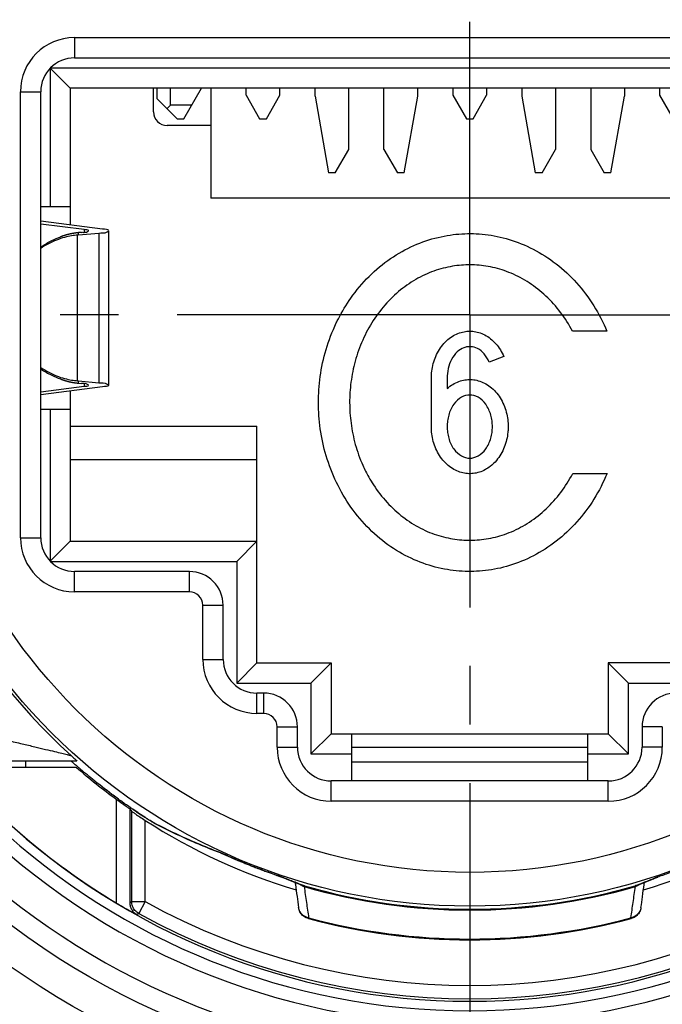
# Model space of a CAD drawing. Extents: x 0 to 420, y 0 to 297.
# Drawn here: x 80 to 99, y 204 to 233 of the extents above; entities that cross this region are included whole.
import ezdxf

# ---------------------------------------------------------------- set-up
doc = ezdxf.new("R2010")
doc.units = 0
doc.header["$LTSCALE"] = 23.1
doc.linetypes.add('CENTER', pattern=[0.6, 0.375, -0.075, 0.075, -0.075])
doc.layers.get('0').update_dxf_attribs({"linetype": 'CONTINUOUS'})
doc.layers.add('DEFAULT_1', color=7, linetype='CENTER')

msp = doc.modelspace()

# ---------------------------------------------------------------- linework, layer by layer
at = {"color": 9, "linetype": 'CONTINUOUS'}
for p, q in [((81.9949, 232.2979), (81.9949, 231.6979)), ((81.9949, 232.2979), (105.3949, 232.2979)), ((80.3949, 217.4979), (80.3949, 230.6979)), ((80.3949, 230.6979), (80.9949, 230.6979)), ((82.0861, 222.1412), (82.0861, 226.4546)), ((82.1149, 226.4575), (82.1149, 226.5259)), ((82.282, 226.6152), (82.282, 226.5344)), ((82.711, 226.5152), (82.711, 222.0806)), ((82.1149, 222.0699), (82.1149, 222.1383)), ((82.282, 222.0614), (82.282, 221.9806)), ((80.3949, 217.4979), (80.9949, 217.4979)), ((81.9949, 215.8979), (81.9949, 216.4979)), ((85.3949, 215.8979), (85.3949, 216.4979)), ((85.3949, 215.8979), (81.9949, 215.8979)), ((85.7949, 215.4979), (86.3949, 215.4979)), ((85.7949, 213.8979), (85.7949, 215.4979)), ((85.7949, 213.8979), (86.3949, 213.8979)), ((87.3949, 212.2979), (87.3949, 212.8979)), ((87.5949, 212.2979), (87.5949, 212.8979)), ((87.5949, 212.2979), (87.3949, 212.2979)), ((87.9949, 211.8979), (88.5949, 211.8979)), ((87.9949, 211.2979), (87.9949, 211.8979)), ((99.3949, 211.8979), (98.7949, 211.8979)), ((99.3949, 211.8979), (99.3949, 211.2979)), ((87.9949, 211.2979), (88.5949, 211.2979)), ((99.3949, 211.2979), (98.7949, 211.2979)), ((89.5949, 209.6979), (89.5949, 210.2979)), ((97.7949, 209.6979), (97.7949, 210.2979)), ((83.232, 209.7595), (83.232, 206.6889)), ((97.7949, 209.6979), (89.5949, 209.6979)), ((83.6319, 209.4719), (83.6319, 206.6964)), ((83.688, 206.7294), (83.688, 209.3995)), ((84.088, 206.7289), (84.088, 209.1309)), ((84.371, 209.043), (84.3454, 209.0577)), ((88.1656, 207.4429), (88.1938, 207.4324)), ((88.7983, 207.196), (88.7937, 207.1804)), ((98.5915, 207.196), (98.598, 207.1736)), ((88.7937, 207.1804), (88.7918, 207.1736)), ((83.688, 206.7294), (84.088, 206.7294)), ((84.088, 206.7294), (83.8944, 206.3794)), ((88.6259, 206.5574), (88.6259, 206.5579)), ((98.7639, 206.5579), (98.7638, 206.5574)), ((88.919, 206.225), (88.925, 206.2475)), ((98.4665, 206.2407), (98.4647, 206.2475)), ((98.4707, 206.225), (98.4665, 206.2407))]:
    msp.add_line(p, q, dxfattribs=at)
at = {"color": 7, "linetype": 'CONTINUOUS'}
for p, q in [((81.9949, 231.6979), (105.3949, 231.6979)), ((80.9949, 217.4979), (80.9949, 230.6979)), ((82.8251, 226.6306), (80.9949, 226.8661)), ((82.282, 226.6152), (80.9949, 226.7808)), ((82.1149, 226.4575), (82.0861, 226.4546)), ((82.2021, 226.5344), (82.1149, 226.5259)), ((82.1149, 226.4575), (82.711, 226.5152)), ((83.0149, 222.0165), (83.0149, 226.5793)), ((82.0861, 222.1412), (82.1149, 222.1383)), ((82.1149, 222.1383), (82.711, 222.0806)), ((82.1149, 222.0699), (82.2021, 222.0614)), ((80.9949, 221.815), (82.282, 221.9806)), ((82.8251, 221.9652), (80.9949, 221.7297)), ((85.3949, 216.4979), (81.9949, 216.4979)), ((86.3949, 213.8979), (86.3949, 215.4979)), ((87.5949, 212.8979), (87.3949, 212.8979)), ((88.5949, 211.2979), (88.5949, 211.8979)), ((98.7949, 211.8979), (98.7949, 211.2979)), ((78.2681, 210.8979), (82.0617, 210.8979)), ((82.0543, 210.6979), (78.431, 210.6979)), ((80.5491, 210.6979), (80.5508, 210.8984)), ((97.7949, 210.2979), (89.5949, 210.2979)), ((83.6319, 209.4719), (83.688, 209.3995)), ((87.2218, 207.7893), (87.274, 207.7687)), ((88.7431, 207.2132), (88.7415, 207.2138)), ((88.7708, 207.204), (88.7431, 207.2132)), ((98.6467, 207.2132), (98.6189, 207.204)), ((98.6483, 207.2138), (98.6467, 207.2132))]:
    msp.add_line(p, q, dxfattribs=at)
at = {"color": 6, "linetype": 'CONTINUOUS'}
for p, q in [((81.2699, 231.3847), (81.2699, 227.2979)), ((81.8699, 230.7979), (81.2762, 231.3916)), ((106.1089, 231.3979), (81.282, 231.3979)), ((81.8699, 230.7979), (81.8699, 226.7535)), ((105.5199, 230.7979), (81.8699, 230.7979)), ((84.3349, 230.0979), (84.3349, 230.7979)), ((84.4349, 230.7979), (84.4349, 230.4979)), ((84.8349, 230.2979), (84.8349, 230.7979)), ((85.2349, 229.8979), (85.7545, 230.7979)), ((86.0349, 230.7979), (86.0349, 227.5479)), ((87.0749, 230.5907), (87.0749, 230.7979)), ((88.0749, 230.5907), (88.0749, 230.7979)), ((89.1149, 230.5664), (89.1149, 230.7979)), ((90.1149, 228.9907), (90.1149, 230.7979)), ((91.1549, 228.9907), (91.1549, 230.7979)), ((92.1549, 230.5664), (92.1549, 230.7979)), ((93.1949, 230.7979), (93.1949, 230.5907)), ((94.1949, 230.7979), (94.1949, 230.5907)), ((95.2349, 230.7979), (95.2349, 230.5664)), ((96.2349, 230.7979), (96.2349, 228.9907)), ((97.2749, 230.7979), (97.2749, 228.9907)), ((98.2749, 230.7979), (98.2749, 230.5664)), ((99.3149, 230.7979), (99.3149, 230.5907)), ((85.0349, 229.8979), (84.4349, 230.4979)), ((87.0749, 230.5907), (87.4749, 229.8979)), ((87.6749, 229.8979), (88.0749, 230.5907)), ((89.1149, 230.5664), (89.5149, 228.2979)), ((91.7549, 228.2979), (92.1549, 230.5664)), ((93.1949, 230.5907), (93.5949, 229.8979)), ((93.7949, 229.8979), (94.1949, 230.5907)), ((95.2349, 230.5664), (95.6349, 228.2979)), ((97.8749, 228.2979), (98.2749, 230.5664)), ((99.3149, 230.5907), (99.7149, 229.8979)), ((84.8349, 230.2979), (84.7349, 230.1979)), ((85.4658, 230.2979), (84.8349, 230.2979)), ((86.0349, 229.6979), (84.7349, 229.6979)), ((85.0349, 229.8979), (85.2349, 229.8979)), ((87.4749, 229.8979), (87.6749, 229.8979)), ((93.5949, 229.8979), (93.7949, 229.8979)), ((89.7149, 228.2979), (90.1149, 228.9907)), ((91.1549, 228.9907), (91.5549, 228.2979)), ((95.8349, 228.2979), (96.2349, 228.9907)), ((97.2749, 228.9907), (97.6749, 228.2979)), ((89.7149, 228.2979), (89.5149, 228.2979)), ((91.7549, 228.2979), (91.5549, 228.2979)), ((95.8349, 228.2979), (95.6349, 228.2979)), ((97.8749, 228.2979), (97.6749, 228.2979)), ((80.9949, 227.2979), (81.8699, 227.2979)), ((101.3549, 227.5479), (86.0349, 227.5479)), ((97.7556, 223.6081), (96.7368, 223.6081)), ((94.7047, 222.8558), (94.2697, 222.6976)), ((92.5585, 220.7858), (92.5585, 222.2164)), ((93.0251, 222.2189), (93.0251, 221.9121)), ((81.8699, 221.8423), (81.8699, 217.3979)), ((80.9949, 221.2979), (81.8699, 221.2979)), ((81.2699, 221.2979), (81.2699, 216.8102)), ((81.8699, 220.7979), (87.3949, 220.7979)), ((87.3949, 213.7979), (87.3949, 220.7979)), ((87.3949, 219.7979), (81.8699, 219.7979)), ((96.7417, 219.3969), (97.7595, 219.3969)), ((81.8699, 217.3979), (81.2756, 216.8036)), ((81.8699, 217.3979), (87.3949, 217.3979)), ((86.7949, 216.7979), (87.3949, 217.3979)), ((81.2809, 216.7979), (86.7949, 216.7979)), ((86.7949, 216.7979), (86.7949, 213.1979)), ((87.3949, 213.7979), (86.7949, 213.1979)), ((87.3949, 213.7979), (89.5949, 213.7979)), ((88.9949, 213.1979), (89.5949, 213.7979)), ((89.5949, 213.7979), (89.5949, 211.6979)), ((99.9949, 213.7979), (97.7949, 213.7979)), ((98.3949, 213.1979), (97.7949, 213.7979)), ((97.7949, 213.7979), (97.7949, 211.6979)), ((86.7949, 213.1979), (88.9949, 213.1979)), ((88.9949, 213.1979), (88.9949, 211.0979)), ((98.3949, 213.1979), (100.5949, 213.1979)), ((98.3949, 211.0979), (98.3949, 213.1979)), ((89.5949, 211.6979), (88.9949, 211.0979)), ((89.5949, 211.6979), (97.7949, 211.6979)), ((90.1949, 211.6979), (90.1949, 210.2979)), ((97.1949, 210.2979), (97.1949, 211.6979)), ((97.7949, 211.6979), (98.3949, 211.0979)), ((90.1949, 211.2979), (97.1949, 211.2979)), ((88.9949, 211.0979), (90.1949, 211.0979)), ((97.1949, 211.0979), (98.3949, 211.0979)), ((90.1949, 210.8692), (97.1949, 210.8692))]:
    msp.add_line(p, q, dxfattribs=at)
at = {"color": 7, "linetype": 'CONTINUOUS'}
for radius in [23.6, 17.5043]:
    msp.add_circle((93.6949, 224.0979), radius, dxfattribs=at)
at = {"color": 9, "linetype": 'CONTINUOUS'}
for radius in [22.6, 16.5043]:
    msp.add_circle((93.6949, 224.0979), radius, dxfattribs=at)
for centre, radius, start, end in [((93.6949, 224.0979), 22, 100.63432, 79.36568), ((93.6949, 224.0979), 20.6, 98.39328, 81.60672), ((93.6949, 224.0979), 17.5916, 143.82337, 227.86281), ((81.9949, 230.6979), 1.6, 90, 180), ((81.9949, 217.4979), 1.6, 180, 270), ((85.3949, 215.4979), 0.4, 0, 90), ((87.3949, 213.8979), 1.6, 180, 270), ((87.5949, 211.8979), 0.4, 0, 90), ((89.5949, 211.2979), 1.6, 180, 270), ((97.7949, 211.2979), 1.6, 270, 360), ((93.6949, 224.0979), 17.5462, 248.35125, 248.53461), ((93.6949, 224.0979), 17.6202, 253.84325, 286.15675), ((93.6949, 224.0979), 19.8484, 241.05276, 298.94538), ((93.6949, 224.0979), 20.2483, 241.05198, 298.94802), ((93.6949, 224.0979), 18.4767, 255.03943, 284.96057)]:
    msp.add_arc(centre, radius, start, end, dxfattribs=at)
at = {"color": 7, "linetype": 'CONTINUOUS'}
for centre, radius, start, end in [((93.6949, 224.0979), 21, 98.52778, 98.5093), ((93.6949, 224.0979), 20.3182, 98.51053, 81.48947), ((81.9949, 230.6979), 1, 90, 180), ((81.9949, 217.4979), 1, 180, 270), ((85.3949, 215.4979), 1, 0, 90), ((87.3949, 213.8979), 1, 180, 270), ((87.5949, 211.8979), 1, 0, 90), ((99.7949, 211.8979), 1, 90, 180), ((89.5949, 211.2979), 1, 180, 270), ((97.7949, 211.2979), 1, 270, 360), ((93.6949, 224.0979), 20.3113, 221.27949, 238.99398), ((93.6949, 224.0979), 17.75, 229.01922, 233.88137), ((93.6949, 224.0979), 17.7849, 237.30461, 253.19923), ((93.6949, 224.0979), 17.7849, 286.80076, 302.69539), ((93.6949, 224.0979), 17.5969, 253.84325, 286.15675), ((93.6949, 224.0979), 18.5, 255.03943, 284.96057)]:
    msp.add_arc(centre, radius, start, end, dxfattribs=at)
at = {"color": 6, "linetype": 'CONTINUOUS'}
msp.add_arc((84.7349, 230.0979), 0.4, 180, 270, dxfattribs=at)
at = {"color": 7, "linetype": 'CONTINUOUS'}
for points, knots in [([(81.9091, 226.4299), (81.8392, 226.418), (81.6024, 226.3679), (81.376, 226.2777), (81.2245, 226.1978)], [0, 0, 0, 0, 0.2933694, 1, 1, 1, 1]), ([(81.6979, 226.4416), (81.6968, 226.4412), (81.6933, 226.4402), (81.6873, 226.4383), (81.6796, 226.4358), (81.6713, 226.4331), (81.6623, 226.4302), (81.6527, 226.427), (81.6423, 226.4235), (81.6311, 226.4197), (81.6191, 226.4155), (81.606, 226.4108), (81.592, 226.4057), (81.5823, 226.4021), (81.5773, 226.4002)], [0, 0, 0, 0, 0.0276373, 0.086096, 0.1491619, 0.2174267, 0.2911287, 0.3703464, 0.4563391, 0.5485287, 0.6488527, 0.7566451, 0.8737333, 1, 1, 1, 1]), ([(81.9201, 226.4976), (81.9153, 226.4966), (81.906, 226.4948), (81.8927, 226.4921), (81.8803, 226.4894), (81.8689, 226.4869), (81.8583, 226.4846), (81.8485, 226.4823), (81.8395, 226.4802), (81.8311, 226.4782), (81.8234, 226.4763), (81.8161, 226.4746), (81.8095, 226.4729), (81.8033, 226.4713), (81.7975, 226.4699), (81.7922, 226.4685), (81.7873, 226.4672), (81.7828, 226.466), (81.7773, 226.4646), (81.7712, 226.4629), (81.7647, 226.4611), (81.7591, 226.4596), (81.7539, 226.4581), (81.7486, 226.4566), (81.7425, 226.4549), (81.7355, 226.4529), (81.7289, 226.4509), (81.7231, 226.4492), (81.7181, 226.4478), (81.7129, 226.4462), (81.7072, 226.4444), (81.7021, 226.4429), (81.699, 226.4419), (81.6979, 226.4416)], [0, 0, 0, 0, 0.0646481, 0.1232946, 0.1788461, 0.2293552, 0.2769319, 0.3202363, 0.3612238, 0.3980324, 0.4332796, 0.4653613, 0.4952747, 0.5231368, 0.5490354, 0.572925, 0.5948957, 0.6154713, 0.6345363, 0.6686102, 0.6978353, 0.722987, 0.7448466, 0.7683452, 0.7956623, 0.8274186, 0.864311, 0.8849645, 0.9072544, 0.9313027, 0.9572545, 0.9851939, 1, 1, 1, 1]), ([(82.0114, 226.5133), (82.0042, 226.5122), (81.9907, 226.5101), (81.971, 226.5069), (81.9529, 226.5037), (81.936, 226.5006), (81.9253, 226.4986), (81.9201, 226.4976)], [0, 0, 0, 0, 0.2346568, 0.4447257, 0.6456881, 0.8303168, 1, 1, 1, 1]), ([(82.1149, 226.5259), (82.1052, 226.525), (82.0863, 226.523), (82.0592, 226.5198), (82.0345, 226.5166), (82.0188, 226.5144), (82.0114, 226.5133)], [0, 0, 0, 0, 0.281211, 0.5454475, 0.7838435, 1, 1, 1, 1]), ([(82.4053, 226.5847), (82.406, 226.5859), (82.4199, 226.6152), (82.3243, 226.6098), (82.282, 226.6152)], [0, 0, 0, 0, 0.0403665, 1, 1, 1, 1]), ([(82.3106, 226.5362), (82.3338, 226.5387), (82.3679, 226.5481), (82.4008, 226.577), (82.4053, 226.5847)], [0, 0, 0, 0, 0.674874, 1, 1, 1, 1]), ([(82.711, 226.5152), (82.7958, 226.5234), (82.899, 226.4919), (82.9947, 226.576), (83.0011, 226.5871)], [0, 0, 0, 0, 0.840563, 1, 1, 1, 1]), ([(83.0011, 226.5871), (83.0022, 226.5888), (83.022, 226.6306), (82.8854, 226.6229), (82.8251, 226.6306)], [0, 0, 0, 0, 0.0404059, 1, 1, 1, 1]), ([(80.9942, 226.0954), (81.0024, 226.1011), (81.1087, 226.1747), (81.2997, 226.2847), (81.4924, 226.3683), (81.5773, 226.4002)], [0, 0, 0, 0, 0.045631, 0.5875208, 1, 1, 1, 1]), ([(80.9947, 222.4968), (80.9964, 222.4955), (81.0997, 222.4228), (81.2898, 222.3119), (81.4903, 222.2283), (81.5773, 222.1956)], [0, 0, 0, 0, 0.0096587, 0.5759726, 1, 1, 1, 1]), ([(81.2375, 222.3928), (81.386, 222.315), (81.6071, 222.2238), (81.8398, 222.1765), (81.9092, 222.1651)], [0, 0, 0, 0, 0.7039514, 1, 1, 1, 1]), ([(81.5773, 222.1956), (81.5829, 222.1935), (81.5939, 222.1894), (81.6097, 222.1837), (81.6243, 222.1785), (81.6379, 222.1738), (81.6505, 222.1695), (81.6622, 222.1656), (81.6731, 222.1621), (81.6831, 222.1588), (81.6911, 222.1563), (81.6956, 222.1549), (81.6971, 222.1545)], [0, 0, 0, 0, 0.1430877, 0.2758583, 0.398166, 0.5112985, 0.6164745, 0.7132949, 0.8032904, 0.8865352, 0.9636211, 1, 1, 1, 1]), ([(81.6971, 222.1545), (81.6985, 222.154), (81.7026, 222.1528), (81.7092, 222.1507), (81.7166, 222.1485), (81.7235, 222.1464), (81.7299, 222.1445), (81.7359, 222.1428), (81.7414, 222.1412), (81.7465, 222.1398), (81.7512, 222.1384), (81.7558, 222.1371), (81.7603, 222.1359), (81.7652, 222.1345), (81.7704, 222.1331), (81.776, 222.1316), (81.7821, 222.13), (81.7886, 222.1282), (81.7957, 222.1264), (81.8034, 222.1244), (81.8117, 222.1223), (81.8206, 222.1201), (81.8302, 222.1178), (81.8406, 222.1153), (81.8518, 222.1127), (81.864, 222.1099), (81.8772, 222.107), (81.8914, 222.104), (81.9068, 222.1008), (81.9234, 222.0976), (81.9414, 222.0942), (81.9608, 222.0907), (81.9817, 222.0871), (82.0043, 222.0836), (82.0287, 222.08), (82.0553, 222.0764), (82.0843, 222.073), (82.1045, 222.0709), (82.1149, 222.0699)], [0, 0, 0, 0, 0.0103888, 0.030008, 0.0482064, 0.0650524, 0.0806631, 0.0951337, 0.1085529, 0.1209888, 0.1325187, 0.1432136, 0.1540486, 0.1657548, 0.1783763, 0.1920249, 0.2067321, 0.2225582, 0.2396972, 0.2581891, 0.2781419, 0.2996157, 0.3228722, 0.3475558, 0.3749915, 0.403785, 0.4353872, 0.4695154, 0.5059571, 0.5457687, 0.5886621, 0.6345972, 0.6841527, 0.7378598, 0.7953542, 0.8572688, 0.9265248, 1, 1, 1, 1]), ([(82.4053, 222.0111), (82.4008, 222.0188), (82.3338, 222.0777), (82.2615, 222.0557), (82.2021, 222.0614)], [0, 0, 0, 0, 0.159403, 1, 1, 1, 1]), ([(82.711, 222.0806), (82.7958, 222.0724), (82.8991, 222.1039), (82.9947, 222.0198), (83.0012, 222.0087)], [0, 0, 0, 0, 0.840597, 1, 1, 1, 1]), ([(82.282, 221.9806), (82.3243, 221.986), (82.4199, 221.9806), (82.406, 222.0099), (82.4053, 222.0111)], [0, 0, 0, 0, 0.9596334, 1, 1, 1, 1]), ([(83.0012, 222.0087), (83.0022, 222.007), (83.022, 221.9652), (82.8855, 221.9729), (82.8251, 221.9652)], [0, 0, 0, 0, 0.0403666, 1, 1, 1, 1]), ([(81.8925, 211.053), (81.9205, 211.0273), (81.9611, 210.9885), (82.0264, 210.9341), (82.0381, 210.9161), (82.0654, 210.8978), (82.0617, 210.8979)], [0, 0, 0, 0, 0.4969982, 0.7934878, 0.9516901, 1, 1, 1, 1]), ([(81.9938, 210.8001), (81.98, 210.8121), (81.954, 210.8349), (81.928, 210.8578), (81.9157, 210.8687)], [0, 0, 0, 0, 0.5253578, 1, 1, 1, 1]), ([(82.2378, 210.5904), (82.2123, 210.6119), (82.1592, 210.657), (82.1062, 210.7023), (82.0787, 210.7261)], [0, 0, 0, 0, 0.4792621, 1, 1, 1, 1]), ([(82.5259, 210.3516), (82.4582, 210.4065), (82.3619, 210.4858), (82.2665, 210.5661), (82.2378, 210.5904)], [0, 0, 0, 0, 0.6987908, 1, 1, 1, 1]), ([(83.232, 209.7595), (83.2857, 209.7203), (83.3815, 209.6498), (83.508, 209.5636), (83.5834, 209.5028), (83.6248, 209.4811), (83.6319, 209.4719)], [0, 0, 0, 0, 0.404817, 0.7251905, 0.9287696, 1, 1, 1, 1]), ([(83.7164, 209.3787), (83.746, 209.3617), (83.8123, 209.3097), (83.9382, 209.2291), (84.0343, 209.1654), (84.088, 209.1309)], [0, 0, 0, 0, 0.2241861, 0.5718078, 1, 1, 1, 1]), ([(83.7222, 209.4605), (83.7394, 209.4488), (83.7665, 209.4303), (83.7937, 209.412), (83.8037, 209.4053)], [0, 0, 0, 0, 0.633682, 1, 1, 1, 1]), ([(83.8037, 209.4053), (83.8135, 209.3987), (83.8425, 209.3793), (83.8715, 209.3599), (83.8907, 209.3472)], [0, 0, 0, 0, 0.339301, 1, 1, 1, 1]), ([(83.8907, 209.3472), (83.9091, 209.335), (83.9452, 209.3112), (83.9979, 209.2766), (84.0479, 209.2442), (84.0878, 209.2185), (84.1109, 209.2037), (84.1183, 209.199)], [0, 0, 0, 0, 0.2442409, 0.4769418, 0.6968488, 0.9026987, 1, 1, 1, 1]), ([(84.1183, 209.199), (84.1254, 209.1945), (84.1394, 209.1856), (84.1533, 209.1767), (84.1602, 209.1724)], [0, 0, 0, 0, 0.5111262, 1, 1, 1, 1]), ([(84.1602, 209.1724), (84.1667, 209.1682), (84.1852, 209.1565), (84.2145, 209.1381), (84.2465, 209.1181), (84.2743, 209.1008), (84.2914, 209.0903), (84.2992, 209.0855)], [0, 0, 0, 0, 0.1410187, 0.4015934, 0.6325304, 0.832413, 1, 1, 1, 1]), ([(84.2992, 209.0855), (84.3055, 209.0816), (84.3168, 209.0747), (84.332, 209.0655), (84.3444, 209.058), (84.3541, 209.0523), (84.36, 209.049), (84.3623, 209.0478)], [0, 0, 0, 0, 0.3027299, 0.5402048, 0.7260006, 0.8937038, 1, 1, 1, 1]), ([(84.371, 209.043), (84.5797, 208.9338), (85.0058, 208.7218), (85.65, 208.4342), (86.0866, 208.2604), (86.3017, 208.1799)], [0, 0, 0, 0, 0.333941, 0.6744646, 1, 1, 1, 1]), ([(86.3223, 208.1723), (86.3228, 208.172), (86.3261, 208.1706), (86.331, 208.1685), (86.3405, 208.1642), (86.3525, 208.1589), (86.3674, 208.1522), (86.3783, 208.1473), (86.3841, 208.1447)], [0, 0, 0, 0, 0.0253258, 0.1244064, 0.2726824, 0.4709139, 0.7169471, 1, 1, 1, 1]), ([(86.4146, 208.1311), (86.4184, 208.1294), (86.4305, 208.124), (86.4517, 208.1145), (86.4739, 208.1046), (86.488, 208.0983), (86.4929, 208.0962)], [0, 0, 0, 0, 0.1459251, 0.4624526, 0.8125395, 1, 1, 1, 1]), ([(86.4929, 208.0962), (86.498, 208.0939), (86.5139, 208.0868), (86.5415, 208.0746), (86.5764, 208.0593), (86.6137, 208.0429), (86.6533, 208.0256), (86.6953, 208.0075), (86.7395, 207.9884), (86.7858, 207.9686), (86.8342, 207.9481), (86.8845, 207.9269), (86.9366, 207.9052), (86.9904, 207.8829), (87.0457, 207.8602), (87.1025, 207.8371), (87.1605, 207.8137), (87.2004, 207.7978), (87.221, 207.7896), (87.2218, 207.7893)], [0, 0, 0, 0, 0.0211823, 0.0660756, 0.1143108, 0.1658296, 0.2205607, 0.2784159, 0.3392844, 0.4030329, 0.4695202, 0.5385911, 0.6100659, 0.6837509, 0.7594628, 0.8370057, 0.9161669, 0.9967125, 1, 1, 1, 1]), ([(100.1157, 207.7687), (100.0356, 207.7372), (99.8818, 207.6779), (99.6655, 207.5978), (99.4825, 207.5322), (99.3497, 207.4862), (99.2793, 207.4614), (99.2558, 207.4534)], [0, 0, 0, 0, 0.2820603, 0.5396253, 0.7554802, 0.9188838, 1, 1, 1, 1]), ([(87.3464, 207.7404), (87.3714, 207.7307), (87.4207, 207.7116), (87.4936, 207.6839), (87.5639, 207.6574), (87.6313, 207.6323), (87.6956, 207.6087), (87.7564, 207.5865), (87.8136, 207.5658), (87.867, 207.5468), (87.9163, 207.5293), (87.9615, 207.5134), (87.9903, 207.5033), (88.004, 207.4986)], [0, 0, 0, 0, 0.1149852, 0.2264131, 0.333772, 0.436613, 0.5344734, 0.6269719, 0.7138443, 0.7948595, 0.8695965, 0.9379578, 1, 1, 1, 1]), ([(88.004, 207.4986), (88.0163, 207.4943), (88.0393, 207.4862), (88.0717, 207.475), (88.0995, 207.4654), (88.1232, 207.4572), (88.1421, 207.4507), (88.1579, 207.4452), (88.1652, 207.4427), (88.171, 207.4406), (88.172, 207.4402)], [0, 0, 0, 0, 0.2206028, 0.4139224, 0.5799629, 0.7199627, 0.8360957, 0.9251905, 0.9855094, 1, 1, 1, 1]), ([(88.4555, 207.3247), (88.4887, 207.3115), (88.5552, 207.2853), (88.6219, 207.2594), (88.6553, 207.2466)], [0, 0, 0, 0, 0.4997159, 1, 1, 1, 1]), ([(88.5252, 207.2972), (88.5281, 207.2762), (88.547, 207.1366), (88.5806, 206.8899), (88.6114, 206.6643), (88.626, 206.5573)], [0, 0, 0, 0, 0.0850581, 0.5662598, 1, 1, 1, 1]), ([(98.735, 207.2468), (98.7684, 207.2597), (98.8351, 207.2855), (98.9017, 207.3117), (98.9349, 207.3249)], [0, 0, 0, 0, 0.5002837, 1, 1, 1, 1]), ([(98.7638, 206.5573), (98.7782, 206.6629), (98.8088, 206.8873), (98.8424, 207.1339), (98.8615, 207.2749), (98.8645, 207.2972)], [0, 0, 0, 0, 0.428422, 0.9096102, 1, 1, 1, 1]), ([(99.2177, 207.4402), (99.2179, 207.4403), (99.2207, 207.4413), (99.2249, 207.4428), (99.2339, 207.4459), (99.2449, 207.4497), (99.2539, 207.4528), (99.2591, 207.4546), (99.2598, 207.4549)], [0, 0, 0, 0, 0.0129073, 0.1570548, 0.3615905, 0.6254318, 0.9486952, 1, 1, 1, 1]), ([(99.2558, 207.4534), (99.2488, 207.4509), (99.2363, 207.4467), (99.2238, 207.4426), (99.2184, 207.4407)], [0, 0, 0, 0, 0.5668951, 1, 1, 1, 1]), ([(83.2319, 206.6889), (83.2718, 206.6649), (83.353, 206.6167), (83.4755, 206.5459), (83.5979, 206.4769), (83.7184, 206.4106), (83.798, 206.3679), (83.8377, 206.3467)], [0, 0, 0, 0, 0.2004631, 0.4070626, 0.610236, 0.8062289, 1, 1, 1, 1]), ([(83.8944, 206.3794), (83.8532, 206.4022), (83.7782, 206.4632), (83.705, 206.5872), (83.6881, 206.6823), (83.688, 206.7294)], [0, 0, 0, 0, 0.3333306, 0.6666694, 1, 1, 1, 1]), ([(88.748, 206.3203), (88.732, 206.3354), (88.6877, 206.3845), (88.6448, 206.4658), (88.6293, 206.5332), (88.6259, 206.5578)], [0, 0, 0, 0, 0.2422726, 0.7271465, 1, 1, 1, 1]), ([(88.857, 206.2472), (88.837, 206.2563), (88.7984, 206.2778), (88.7639, 206.3053), (88.748, 206.3203)], [0, 0, 0, 0, 0.4999847, 1, 1, 1, 1]), ([(98.6421, 206.3206), (98.6261, 206.3055), (98.5743, 206.264), (98.5131, 206.2363), (98.4707, 206.225)], [0, 0, 0, 0, 0.3331599, 1, 1, 1, 1]), ([(98.7638, 206.5578), (98.7605, 206.5334), (98.7451, 206.4661), (98.7023, 206.3849), (98.6581, 206.3357), (98.6421, 206.3206)], [0, 0, 0, 0, 0.2715113, 0.7568644, 1, 1, 1, 1])]:
    msp.add_open_spline(points, degree=3, knots=knots, dxfattribs=at)
for points in [[(82.0861, 226.4546), (82.0269, 226.448), (81.9679, 226.44), (81.9091, 226.4299)], [(82.2021, 226.5344), (82.2382, 226.5379), (82.2747, 226.5324), (82.3106, 226.5362)], [(81.2245, 226.1978), (81.1454, 226.1561), (81.0687, 226.11), (80.995, 226.0594)], [(80.995, 222.5374), (81.0728, 222.4845), (81.1541, 222.4365), (81.2375, 222.3928)], [(81.9092, 222.1651), (81.9679, 222.1555), (82.027, 222.1477), (82.0861, 222.1412)], [(81.9157, 210.8687), (81.9047, 210.8784), (81.8936, 210.8882), (81.8827, 210.8979)], [(82.0389, 210.7607), (82.0238, 210.7738), (82.0088, 210.787), (81.9938, 210.8001)], [(82.0787, 210.7261), (82.0654, 210.7376), (82.0521, 210.7491), (82.0389, 210.7607)], [(83.1026, 209.9024), (82.9073, 210.0481), (82.715, 210.1979), (82.5259, 210.3516)], [(83.407, 209.6803), (83.3047, 209.7532), (83.2033, 209.8273), (83.1026, 209.9024)], [(83.6557, 209.506), (83.5723, 209.5634), (83.4894, 209.6215), (83.407, 209.6803)], [(83.7222, 209.4605), (83.7, 209.4756), (83.6778, 209.4908), (83.6557, 209.506)], [(83.688, 209.3995), (83.6952, 209.3902), (83.7061, 209.3847), (83.7164, 209.3787)], [(84.3623, 209.0478), (84.3652, 209.0462), (84.3681, 209.0446), (84.371, 209.043)], [(86.3017, 208.1799), (86.3081, 208.1775), (86.3145, 208.1751), (86.3209, 208.1727)], [(86.3209, 208.1727), (86.3213, 208.1725), (86.3218, 208.1723), (86.3223, 208.1722)], [(86.3841, 208.1447), (86.3907, 208.1418), (86.3972, 208.1388), (86.4038, 208.1359)], [(86.4038, 208.1359), (86.4074, 208.1343), (86.411, 208.1327), (86.4146, 208.1311)], [(87.274, 207.7687), (87.2981, 207.7592), (87.3222, 207.7498), (87.3464, 207.7404)], [(88.172, 207.4402), (88.2003, 207.4284), (88.2286, 207.4167), (88.257, 207.405)], [(88.257, 207.405), (88.29, 207.3914), (88.323, 207.3779), (88.3561, 207.3646)], [(88.3561, 207.3646), (88.3892, 207.3512), (88.4223, 207.3379), (88.4555, 207.3247)], [(88.6553, 207.2466), (88.684, 207.2356), (88.7127, 207.2247), (88.7415, 207.2138)], [(98.6483, 207.2138), (98.6772, 207.2247), (98.7061, 207.2358), (98.735, 207.2468)], [(98.9349, 207.3249), (98.968, 207.3381), (99.0012, 207.3514), (99.0343, 207.3648)], [(99.0343, 207.3648), (99.0673, 207.3782), (99.1004, 207.3917), (99.1333, 207.4052)], [(99.1333, 207.4052), (99.1544, 207.4139), (99.1754, 207.4226), (99.1964, 207.4313)], [(99.2086, 207.4373), (99.2044, 207.4357), (99.2002, 207.4341), (99.196, 207.4324)], [(99.1964, 207.4313), (99.2026, 207.4339), (99.2088, 207.4365), (99.215, 207.439)], [(99.2184, 207.4407), (99.2151, 207.4396), (99.2119, 207.4385), (99.2086, 207.4373)], [(88.919, 206.225), (88.8978, 206.2306), (88.877, 206.2381), (88.857, 206.2472)]]:
    msp.add_open_spline(points, degree=3, dxfattribs=at)
at = {"color": 6, "linetype": 'CONTINUOUS'}
for points, knots in [([(89.8049, 223.9767), (89.913, 224.1882), (90.183, 224.6372), (90.701, 225.2524), (91.3398, 225.7813), (92.0371, 226.169), (92.7565, 226.41), (93.3498, 226.4945), (93.8016, 226.5014), (94.2645, 226.4695), (94.8616, 226.3492), (95.578, 226.062), (96.2604, 225.6282), (97.0785, 224.8682), (97.5387, 224.1282), (97.7556, 223.6081)], [0, 0, 0, 0, 0.0652763, 0.1431699, 0.2210636, 0.2989572, 0.3768509, 0.4547445, 0.4936913, 0.5326381, 0.6105318, 0.6884254, 0.7663191, 0.8442127, 1, 1, 1, 1]), ([(96.7368, 223.6081), (96.5305, 223.9988), (96.1259, 224.5353), (95.4606, 225.0574), (94.9242, 225.3414), (94.3751, 225.5152), (93.9245, 225.5734), (93.5804, 225.5749), (93.2261, 225.547), (92.7708, 225.4513), (92.2242, 225.2288), (91.5269, 224.7857), (90.9293, 224.1322), (90.5088, 223.3493), (90.2886, 222.7272), (90.1846, 222.2035), (90.1452, 221.7923), (90.1361, 221.4933), (90.1458, 221.1938), (90.1861, 220.7825), (90.2914, 220.2586), (90.4831, 219.7209), (90.6413, 219.4054), (90.7056, 219.2909)], [0, 0, 0, 0, 0.1020686, 0.1531029, 0.2041372, 0.2551716, 0.3062059, 0.331723, 0.3572402, 0.4082745, 0.4593088, 0.5103431, 0.6124117, 0.663446, 0.7144804, 0.7655147, 0.7910318, 0.816549, 0.8420661, 0.8675833, 0.9186176, 0.9696519, 1, 1, 1, 1]), ([(97.7595, 219.3969), (97.5436, 218.8765), (97.0849, 218.1356), (96.2682, 217.3736), (95.5864, 216.9381), (94.8701, 216.6491), (94.2729, 216.5274), (93.8096, 216.4946), (93.358, 216.5006), (92.765, 216.5838), (92.0455, 216.8231), (91.3478, 217.209), (90.7081, 217.7363), (90.1593, 218.3854), (89.7266, 219.1247), (89.4234, 219.916), (89.2795, 220.5854), (89.2246, 221.1111), (89.2114, 221.4935), (89.224, 221.8755), (89.278, 222.401), (89.4206, 223.0703), (89.638, 223.6408), (89.784, 223.9358), (89.8049, 223.9767)], [0, 0, 0, 0, 0.1043733, 0.15656, 0.2087467, 0.2609333, 0.31312, 0.3392133, 0.3653067, 0.4174934, 0.46968, 0.5218667, 0.5740534, 0.62624, 0.6784267, 0.7306134, 0.7828, 0.8088934, 0.8349867, 0.86108, 0.8871734, 0.93936, 0.9915467, 1, 1, 1, 1]), ([(92.5585, 222.2164), (92.5585, 222.3551), (92.5928, 222.6507), (92.7748, 223.0833), (93.0754, 223.4191), (93.3764, 223.5696), (93.6142, 223.6124), (93.7829, 223.6118), (93.9616, 223.578), (94.2009, 223.482), (94.483, 223.261), (94.6454, 222.9968), (94.7047, 222.8558)], [0, 0, 0, 0, 0.125, 0.25, 0.375, 0.5, 0.5625, 0.625, 0.6875, 0.75, 0.875, 1, 1, 1, 1]), ([(94.2697, 222.6976), (94.2312, 222.7874), (94.1301, 222.9523), (93.9302, 223.1103), (93.7561, 223.1556), (93.6263, 223.1503), (93.4883, 223.1161), (93.3164, 223.0105), (93.1466, 222.7862), (93.0444, 222.5025), (93.0251, 222.3095), (93.0251, 222.2189)], [0, 0, 0, 0, 0.125, 0.25, 0.375, 0.4375, 0.5, 0.625, 0.75, 0.875, 1, 1, 1, 1]), ([(93.0251, 221.9121), (93.1324, 222.0081), (93.3114, 222.1142), (93.5539, 222.1749), (93.7257, 222.1848), (93.9026, 222.1626), (94.145, 222.0827), (94.4371, 221.8805), (94.7003, 221.4951), (94.81, 221.1196), (94.832, 220.8647), (94.8313, 220.7252), (94.817, 220.5087), (94.7395, 220.1692), (94.5347, 219.8185), (94.3671, 219.6579), (94.3017, 219.6071)], [0, 0, 0, 0, 0.1043131, 0.1564696, 0.2086261, 0.2607827, 0.3129392, 0.4172523, 0.5215653, 0.6258784, 0.6780349, 0.7041132, 0.7301915, 0.8345045, 0.9388176, 1, 1, 1, 1]), ([(93.6949, 221.7187), (93.6159, 221.7187), (93.4454, 221.6789), (93.2071, 221.465), (93.0793, 221.189), (93.0321, 220.9543), (93.0216, 220.7858), (93.0321, 220.6173), (93.0793, 220.3826), (93.2071, 220.1066), (93.4454, 219.8927), (93.6159, 219.8529), (93.6949, 219.8529)], [0, 0, 0, 0, 0.125, 0.25, 0.375, 0.4375, 0.5, 0.5625, 0.625, 0.75, 0.875, 1, 1, 1, 1]), ([(93.6949, 219.8529), (93.7738, 219.8529), (93.9443, 219.8927), (94.1827, 220.1066), (94.3104, 220.3826), (94.3576, 220.6173), (94.3682, 220.7858), (94.3576, 220.9543), (94.3104, 221.189), (94.1827, 221.465), (93.9443, 221.6789), (93.7738, 221.7187), (93.6949, 221.7187)], [0, 0, 0, 0, 0.125, 0.25, 0.375, 0.4375, 0.5, 0.5625, 0.625, 0.75, 0.875, 1, 1, 1, 1]), ([(94.3017, 219.6071), (94.2555, 219.5713), (94.0919, 219.4637), (93.8554, 219.3928), (93.628, 219.3887), (93.3891, 219.4281), (93.0845, 219.5756), (92.7789, 219.9115), (92.5934, 220.3474), (92.5585, 220.6459), (92.5585, 220.7858)], [0, 0, 0, 0, 0.0644695, 0.2203912, 0.2983521, 0.376313, 0.5322347, 0.6881565, 0.8440782, 1, 1, 1, 1]), ([(90.7056, 219.2909), (90.7495, 219.2128), (91.0246, 218.7582), (91.5346, 218.2035), (92.2327, 217.7626), (92.7795, 217.5419), (93.2347, 217.4475), (93.5886, 217.4206), (93.9328, 217.423), (94.3838, 217.4826), (94.9328, 217.6581), (95.4689, 217.9438), (96.133, 218.468), (96.5363, 219.0057), (96.7417, 219.3969)], [0, 0, 0, 0, 0.0326746, 0.1938955, 0.2745059, 0.3551164, 0.4357268, 0.4760321, 0.5163373, 0.5969477, 0.6775582, 0.7581686, 0.8387791, 1, 1, 1, 1])]:
    msp.add_open_spline(points, degree=3, knots=knots, dxfattribs=at)
at = {"color": 9, "linetype": 'CONTINUOUS'}
for points, knots in [([(80.0241, 211.4979), (80.1647, 211.465), (80.429, 211.4027), (80.7998, 211.3146), (81.1196, 211.2382), (81.3872, 211.1742), (81.5994, 211.1233), (81.7523, 211.0868), (81.8432, 211.0646), (81.8829, 211.0555), (81.8925, 211.053)], [0, 0, 0, 0, 0.2255651, 0.4240615, 0.5953615, 0.7390841, 0.8538239, 0.9363279, 0.9845418, 1, 1, 1, 1]), ([(84.0969, 209.2127), (84.0815, 209.2225), (84.0319, 209.2545), (83.964, 209.2988), (83.9115, 209.3334), (83.8931, 209.3456)], [0, 0, 0, 0, 0.2245263, 0.7282445, 1, 1, 1, 1]), ([(84.1759, 209.1624), (84.1635, 209.1703), (84.1371, 209.187), (84.1108, 209.2038), (84.0969, 209.2127)], [0, 0, 0, 0, 0.4698863, 1, 1, 1, 1]), ([(84.2984, 209.086), (84.2859, 209.0937), (84.2559, 209.1122), (84.2151, 209.1377), (84.1868, 209.1556), (84.1759, 209.1624)], [0, 0, 0, 0, 0.3044092, 0.7322049, 1, 1, 1, 1]), ([(84.3454, 209.0577), (84.3431, 209.0589), (84.3358, 209.0633), (84.3201, 209.0727), (84.3068, 209.0809), (84.2984, 209.086)], [0, 0, 0, 0, 0.1453013, 0.4651878, 1, 1, 1, 1]), ([(86.3021, 208.181), (86.0767, 208.2654), (85.6317, 208.443), (84.988, 208.7317), (84.5721, 208.939), (84.3715, 209.044)], [0, 0, 0, 0, 0.3412491, 0.6790313, 1, 1, 1, 1]), ([(86.4131, 208.1317), (86.3883, 208.1426), (86.3583, 208.1559), (86.3284, 208.1698), (86.3231, 208.1722)], [0, 0, 0, 0, 0.8236013, 1, 1, 1, 1]), ([(86.434, 208.1224), (86.4317, 208.1235), (86.4247, 208.1265), (86.4178, 208.1296), (86.4131, 208.1317)], [0, 0, 0, 0, 0.3311999, 1, 1, 1, 1]), ([(87.2218, 207.7893), (87.1405, 207.8216), (86.9841, 207.8849), (86.7659, 207.9768), (86.6035, 208.0471), (86.5159, 208.086), (86.4906, 208.0973)], [0, 0, 0, 0, 0.3308233, 0.6377791, 0.8953401, 1, 1, 1, 1]), ([(87.6317, 207.6322), (87.5932, 207.6465), (87.5153, 207.6756), (87.4376, 207.7052), (87.3983, 207.7203)], [0, 0, 0, 0, 0.4934956, 1, 1, 1, 1]), ([(87.7434, 207.5912), (87.7415, 207.5919), (87.7381, 207.5932), (87.7347, 207.5944), (87.7332, 207.5949)], [0, 0, 0, 0, 0.5493311, 1, 1, 1, 1]), ([(87.9307, 207.5242), (87.9284, 207.525), (87.9247, 207.5264), (87.921, 207.5277), (87.9195, 207.5282)], [0, 0, 0, 0, 0.6108369, 1, 1, 1, 1]), ([(88.1052, 207.4633), (88.0918, 207.468), (88.0768, 207.4732), (88.0619, 207.4785), (88.0603, 207.479)], [0, 0, 0, 0, 0.8985828, 1, 1, 1, 1]), ([(88.1714, 207.4407), (88.1661, 207.4425), (88.1478, 207.4486), (88.1295, 207.4548), (88.1166, 207.4593)], [0, 0, 0, 0, 0.2882146, 1, 1, 1, 1]), ([(88.6314, 207.2571), (88.5838, 207.2755), (88.4874, 207.3131), (88.3914, 207.3515), (88.3428, 207.3712)], [0, 0, 0, 0, 0.4936015, 1, 1, 1, 1]), ([(88.7708, 207.204), (88.7725, 207.2034), (88.7757, 207.1991), (88.7768, 207.1925), (88.7773, 207.1875), (88.7774, 207.1855)], [0, 0, 0, 0, 0.2641328, 0.7014715, 1, 1, 1, 1]), ([(88.7983, 207.196), (88.7938, 207.1973), (88.7846, 207.2), (88.7755, 207.2026), (88.7708, 207.204)], [0, 0, 0, 0, 0.4923855, 1, 1, 1, 1]), ([(98.6189, 207.204), (98.6144, 207.2027), (98.6052, 207.2), (98.5961, 207.1973), (98.5915, 207.196)], [0, 0, 0, 0, 0.5005345, 1, 1, 1, 1]), ([(98.6189, 207.204), (98.6172, 207.2034), (98.6141, 207.1991), (98.6129, 207.1924), (98.6125, 207.1875), (98.6123, 207.1854)], [0, 0, 0, 0, 0.2638808, 0.7012876, 1, 1, 1, 1]), ([(98.7435, 207.2489), (98.7374, 207.2439), (98.7096, 207.2226), (98.6791, 207.2051), (98.6544, 207.1941)], [0, 0, 0, 0, 0.2261464, 1, 1, 1, 1]), ([(99.0468, 207.3712), (98.9983, 207.3515), (98.9022, 207.313), (98.8059, 207.2754), (98.7582, 207.257)], [0, 0, 0, 0, 0.5065308, 1, 1, 1, 1]), ([(88.7918, 207.1736), (88.7895, 207.1744), (88.7848, 207.176), (88.7801, 207.1775), (88.7777, 207.1782)], [0, 0, 0, 0, 0.4945302, 1, 1, 1, 1]), ([(88.7918, 207.1736), (88.8143, 207.0171), (88.8586, 206.7084), (88.9031, 206.3997), (88.925, 206.2475)], [0, 0, 0, 0, 0.5069317, 1, 1, 1, 1]), ([(98.4647, 206.2475), (98.4867, 206.3997), (98.5311, 206.7084), (98.5755, 207.0171), (98.598, 207.1736)], [0, 0, 0, 0, 0.4929653, 1, 1, 1, 1]), ([(98.6121, 207.1782), (98.6097, 207.1775), (98.605, 207.176), (98.6003, 207.1744), (98.598, 207.1736)], [0, 0, 0, 0, 0.498565, 1, 1, 1, 1]), ([(83.6319, 206.6964), (83.6413, 206.7019), (83.66, 206.7129), (83.6787, 206.7239), (83.688, 206.7294)], [0, 0, 0, 0, 0.5002043, 1, 1, 1, 1]), ([(83.6319, 206.6964), (83.6319, 206.6609), (83.6414, 206.5898), (83.6831, 206.4911), (83.7492, 206.4067), (83.8067, 206.3639), (83.8377, 206.3467)], [0, 0, 0, 0, 0.2504837, 0.5002388, 0.7492424, 1, 1, 1, 1]), ([(83.8377, 206.3467), (83.8472, 206.3522), (83.866, 206.3631), (83.8849, 206.374), (83.8944, 206.3794)], [0, 0, 0, 0, 0.5001999, 1, 1, 1, 1]), ([(88.7668, 206.3198), (88.7216, 206.3542), (88.6679, 206.4179), (88.6396, 206.495), (88.6336, 206.5189)], [0, 0, 0, 0, 0.6981505, 1, 1, 1, 1]), ([(98.7562, 206.5189), (98.7501, 206.495), (98.7219, 206.4179), (98.6682, 206.3542), (98.6229, 206.3198)], [0, 0, 0, 0, 0.302023, 1, 1, 1, 1])]:
    msp.add_open_spline(points, degree=3, knots=knots, dxfattribs=at)
for points in [[(83.7812, 209.4205), (83.7615, 209.4338), (83.7418, 209.4471), (83.7222, 209.4605)], [(83.8367, 209.3832), (83.8181, 209.3956), (83.7996, 209.408), (83.7812, 209.4205)], [(83.8931, 209.3456), (83.8743, 209.3581), (83.8555, 209.3706), (83.8367, 209.3832)], [(84.3715, 209.044), (84.3628, 209.0486), (84.3541, 209.0531), (84.3454, 209.0577)], [(86.3142, 208.1761), (86.3102, 208.1778), (86.3062, 208.1794), (86.3021, 208.181)], [(86.3231, 208.1722), (86.3201, 208.1735), (86.3172, 208.1748), (86.3142, 208.1761)], [(86.4906, 208.0973), (86.4718, 208.1057), (86.4529, 208.1141), (86.434, 208.1224)], [(87.3983, 207.7203), (87.3568, 207.7363), (87.3154, 207.7524), (87.274, 207.7687)], [(87.7332, 207.5949), (87.6993, 207.6073), (87.6655, 207.6197), (87.6317, 207.6322)], [(87.9195, 207.5282), (87.8607, 207.5489), (87.802, 207.5699), (87.7434, 207.5912)], [(88.0004, 207.4999), (87.9772, 207.508), (87.9539, 207.5161), (87.9307, 207.5242)], [(88.0603, 207.479), (88.0404, 207.486), (88.0204, 207.493), (88.0004, 207.4999)], [(88.1166, 207.4593), (88.1128, 207.4606), (88.109, 207.4619), (88.1052, 207.4633)], [(88.1938, 207.4324), (88.1864, 207.4354), (88.1789, 207.4382), (88.1714, 207.4407)], [(88.3428, 207.3712), (88.2931, 207.3914), (88.2434, 207.4118), (88.1938, 207.4324)], [(88.7419, 207.2149), (88.705, 207.2288), (88.6682, 207.2429), (88.6314, 207.2571)], [(88.6651, 207.2344), (88.6587, 207.2391), (88.6524, 207.2439), (88.6463, 207.2489)], [(88.7196, 207.2015), (88.7006, 207.211), (88.6824, 207.222), (88.6651, 207.2344)], [(88.7777, 207.1782), (88.7578, 207.1844), (88.7383, 207.1922), (88.7196, 207.2015)], [(88.7435, 207.2143), (88.743, 207.2145), (88.7424, 207.2147), (88.7419, 207.2149)], [(88.7708, 207.204), (88.7617, 207.2074), (88.7526, 207.2109), (88.7435, 207.2143)], [(88.7774, 207.1855), (88.7776, 207.1831), (88.7777, 207.1807), (88.7777, 207.1783)], [(98.6123, 207.1854), (98.6122, 207.183), (98.6121, 207.1806), (98.6121, 207.1782)], [(98.6463, 207.2143), (98.6372, 207.2109), (98.6281, 207.2074), (98.6189, 207.204)], [(98.6544, 207.1941), (98.6455, 207.1901), (98.6364, 207.1865), (98.6272, 207.1833)], [(98.6479, 207.2149), (98.6473, 207.2147), (98.6468, 207.2145), (98.6463, 207.2143)], [(98.7582, 207.257), (98.7215, 207.2429), (98.6847, 207.2288), (98.6479, 207.2149)], [(99.196, 207.4324), (99.1463, 207.4118), (99.0966, 207.3913), (99.0468, 207.3712)], [(98.6272, 207.1833), (98.6222, 207.1815), (98.6171, 207.1798), (98.6121, 207.1782)], [(88.6279, 206.5454), (88.6272, 206.5494), (88.6266, 206.5534), (88.6261, 206.5574)], [(88.6336, 206.5189), (88.6314, 206.5276), (88.6295, 206.5365), (88.6279, 206.5454)], [(88.8414, 206.2753), (88.8151, 206.2874), (88.7899, 206.3023), (88.7668, 206.3198)], [(98.6229, 206.3198), (98.5763, 206.2844), (98.5214, 206.2598), (98.4647, 206.2475)], [(98.7619, 206.5457), (98.7603, 206.5367), (98.7584, 206.5278), (98.7562, 206.5189)], [(98.7637, 206.5574), (98.7632, 206.5535), (98.7626, 206.5496), (98.7619, 206.5457)], [(88.925, 206.2475), (88.8964, 206.2537), (88.8683, 206.263), (88.8414, 206.2753)]]:
    msp.add_open_spline(points, degree=3, dxfattribs=at)
at = {"layer": 'DEFAULT_1', "color": 7, "linetype": 'CENTER'}
for q in [(93.6949, 256.6434), (64.6949, 224.0979), (122.6949, 224.0979), (93.6949, 191.7753)]:
    msp.add_line((93.6949, 224.0979), q, dxfattribs=at)

doc.saveas('drawing.dxf')
